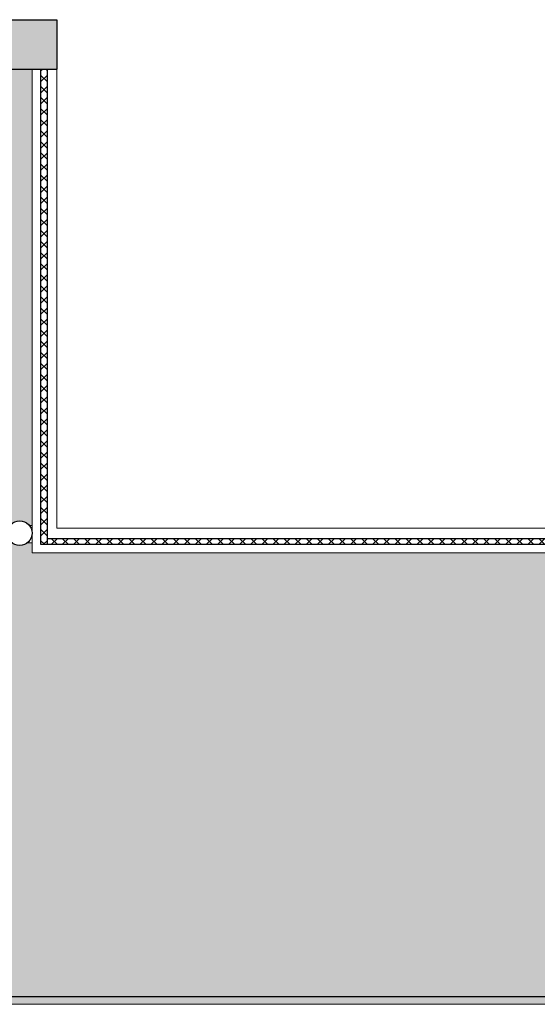
# Model space of a CAD drawing. Units: millimetres. Extents: x -0.6 to 10, y -7.5 to 4.6.
# Drawn here: x 2.6 to 4.7, y -2 to 2 of the extents above; entities that cross this region are included whole.
import ezdxf

# ---------------------------------------------------------------- set-up
doc = ezdxf.new("R2010")
doc.units = ezdxf.units.MM

msp = doc.modelspace()

# ---------------------------------------------------------------- hatches: boundary and pattern name
h = msp.add_hatch(color=253)
h.dxf.hatch_style = 1
h.paths.add_polyline_path([(2.73706326028276, 1.758594645933604), (2.737063260282764, 1.958594645933649), (-0.5149752173165467, 1.958594645933649), (-0.5149752173165467, 1.758594645933604)])
h.paths.add_polyline_path([(5.215433400908297, 1.758594645933606), (5.215433400908296, 1.958594645933653), (4.964384119913689, 1.958594645933653), (4.964384119913689, 1.758594645933606)])
h.paths.add_polyline_path([(6.115433400908296, 1.958594645933653), (6.115433400908297, 1.758594645933607), (8.49607925919548, 1.758594645933607), (8.49607925919548, 1.958594645933653)])
at = {"transparency": 33554559}
h = msp.add_hatch(color=254, dxfattribs=at)
h.dxf.hatch_style = 1
h.paths.add_polyline_path([(8.49607925919548, 1.758594645933607), (6.115433400908296, 1.758594645933607), (5.215433400908296, 1.758594645933607), (5.064384119913688, 1.758594645933607), (5.064384119913688, -0.09140535406638495), (5.075356567549361, -0.09140535406638173, -0.4803119001818184), (5.153411672277612, -0.09140535406599104), (8.49607925919548, -0.0914053540661951)])
h.paths.add_polyline_path([(2.637063260282763, 1.758594645933607), (-0.5149752173165467, 1.758594645933607), (-0.5149752173165485, -0.09140535406619865), (2.548035707918524, -0.09140535406638395, -0.480311900186059), (2.626090812647205, -0.09140535406652683), (2.637063260282762, -0.09140535406652905)])
h = msp.add_hatch()
h.set_pattern_fill('NET', color=4, scale=0.01, angle=135, style=0)
h.set_pattern_definition([(135, (2.685779786977193, 1.585315935546646), (-0.02245064030267288, -0.02245064030267288), []), (225, (2.685779786977193, 1.585315935546646), (0.02245064030267288, -0.02245064030267288), [])])
h.paths.add_polyline_path([(2.698279786977267, -0.1690845994368715), (2.673279786977403, -0.1690845994368715), (2.673279786977261, 1.758155189369134), (2.698279786977125, 1.758155189369134)])
h = msp.add_hatch()
h.set_pattern_fill('NET', color=4, scale=0.01, angle=225, style=0)
h.set_pattern_definition([(225, (3.176095235404574, -0.1565024846950109), (0.02245064030267288, -0.02245064030267288), []), (315, (3.176095235404574, -0.1565024846950109), (0.02245064030267288, 0.02245064030267288), [])])
h.paths.add_polyline_path([(5.003130100256527, -0.1440024846949375), (5.003130100256527, -0.1690024846948011), (2.699245561008169, -0.1690024846949427), (2.699245561008169, -0.1440024846950791)])
at = {"transparency": 33554508}
h = msp.add_hatch(color=34, dxfattribs=at)
h.dxf.hatch_style = 1
h.paths.add_polyline_path([(6.792942362303361, -0.1614053540660275), (5.1459878245475, -0.161405354065927, -0.3561165469349836), (5.082780415280428, -0.1614053540664516), (5.064384119913688, -0.1614053540664594), (5.064384119913688, -0.202039276128789), (2.637063260282762, -0.2020392761287891), (2.637063260282762, -0.1614053540664637), (2.618666964916011, -0.1614053540664603, -0.3561165469313964), (2.555459555649433, -0.1614053540663207), (0.9085050178930909, -0.161405354066221), (0.9085050178930878, -2.002039276128789), (6.792942362303361, -2.002039276128789)])
msp.add_hatch(color=9).paths.add_polyline_path([(0.8839981975396007, -1.982689031411246), (0.8839981975396043, -0.3342162455607021, 1), (0.853998197539859, -0.3342162455607021), (0.8539981975398554, -2.006952117380385, 0.2636573295307933), (0.8685835533285946, -2.032689031411406), (3.862895790896605, -2.032689031410895), (6.826748324742628, -2.032689031411406, 0.2636573295307962), (6.841333680531367, -2.006952117380385), (6.841333680531367, -0.3342162455607021, 1), (6.811333680531622, -0.3342162455607021), (6.811333680531622, -1.982689031411246, -0.4142135623731129), (6.791333680531618, -2.002689031411245), (3.862895790896605, -2.002689031411149), (0.9039981975396003, -2.002689031411245, -0.4142135623731054)])

# ---------------------------------------------------------------- linework, layer by layer
at = {"lineweight": 25}
msp.add_line((2.737063260282762, 1.958594645933653), (2.737063260282762, 1.758594645933607), dxfattribs=at)
at = {"color": 4, "lineweight": 9}
for p, q in [((2.637063260282762, -0.202039276128789), (2.637063260282762, 1.758594645933607)), ((2.737063260282762, -0.1020392761287889), (2.737063260282762, 1.758594645933607)), ((4.964384119913689, -0.1020392761287889), (2.737063260282762, -0.1020392761287889)), ((5.064384119913688, -0.202039276128789), (2.637063260282762, -0.202039276128789))]:
    msp.add_line(p, q, dxfattribs=at)
at = {"lineweight": 25}
for points in [[(-0.5149752173165467, 1.958594645933653), (2.737063260282762, 1.958594645933653)], [(-0.5149752173165467, 1.758594645933607), (2.736547232662441, 1.758594645933607)]]:
    msp.add_lwpolyline(points, dxfattribs=at)
at = {"color": 4}
for points in [[(2.698279786977267, -0.1690845994368715), (2.673279786977403, -0.1690845994368715), (2.673279786977261, 1.758155189369134), (2.698279786977125, 1.758155189369134)], [(5.003130100256527, -0.1440024846949375), (5.003130100256527, -0.1690024846948011), (2.699245561008169, -0.1690024846949427), (2.699245561008169, -0.1440024846950791)]]:
    msp.add_lwpolyline(points, close=True, dxfattribs=at)
msp.add_lwpolyline([(2.736547232662441, 1.758594645933607), (2.737063260282762, 1.758594645933607)], dxfattribs=at)
at = {"color": 4, "lineweight": 9}
for points in [[(2.626090812647205, -0.0914053540665268), (2.637063260282762, -0.09140535406652894)], [(2.618666964916011, -0.1614053540664603), (2.637063260282762, -0.1614053540664638)]]:
    msp.add_lwpolyline(points, dxfattribs=at)
at = {"color": 34, "transparency": 33554508}
msp.add_lwpolyline([(6.792942362303361, -0.1617845697514664), (6.792942362303361, -2.002039276128789), (0.9085050178930878, -2.002039276128789), (0.9085050178930913, -0.1501207623733816)], dxfattribs=at)
at = {"color": 4, "lineweight": 9}
for points in [[(6.841333680531367, -0.3342162455607021), (6.841333680531367, -2.006952117380385, -0.2636573295307916), (6.826748324742628, -2.032689031411406), (3.862895790896605, -2.032689031410895), (0.8685835533285946, -2.032689031411406, -0.2636573295307848), (0.8539981975398554, -2.006952117380385), (0.853998197539859, -0.3342162455607021)], [(0.8839981975396043, -0.3342162455607021), (0.8839981975396007, -1.982689031411246, 0.4142135623731046), (0.9039981975396003, -2.002689031411245), (3.862895790896605, -2.002689031411149), (6.791333680531618, -2.002689031411245, 0.4142135623731046), (6.811333680531622, -1.982689031411246), (6.811333680531622, -0.3342162455607021)]]:
    msp.add_lwpolyline(points, format="xyb", dxfattribs=at)
at = {"color": 4}
msp.add_circle((2.587063260282807, -0.1226599562306827), 0.04999999999995453, dxfattribs=at)

doc.saveas('drawing.dxf')
